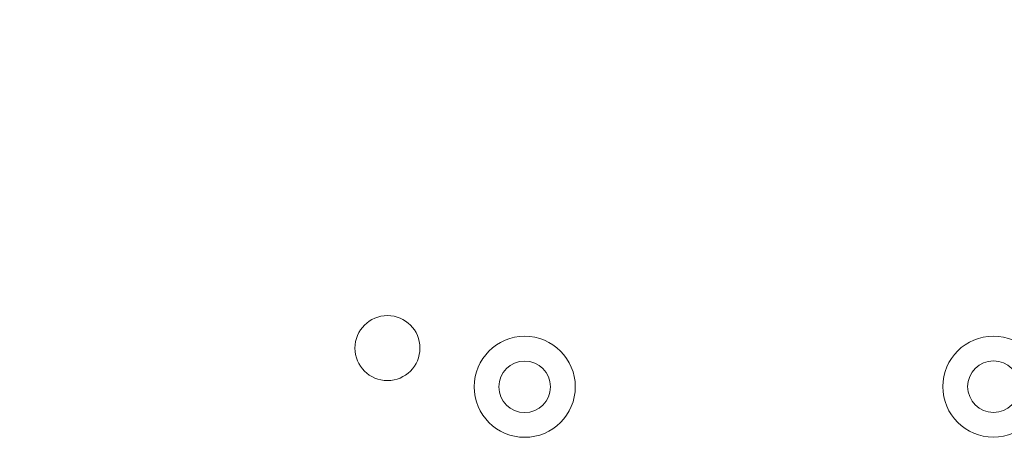
# Model space of a CAD drawing. Units: inches. Extents: x 0 to 246, y 0 to 50.
# Drawn here: x 111 to 114, y 35 to 36 of the extents above; entities that cross this region are included whole.
import ezdxf

# ---------------------------------------------------------------- set-up
doc = ezdxf.new("R2010")
doc.units = ezdxf.units.IN
doc.header["$MEASUREMENT"] = 0
doc.layers.add('CONTINUOUS1', color=7, linetype='Continuous', lineweight=20)
doc.layers.add('DIM', color=2, linetype='Continuous', lineweight=20)
doc.styles.add('RomanS', font='romans.shx')
doc.dimstyles.new('SchneiderElectric Dual Below', dxfattribs={"dimscale": 0, "dimtxt": 0.1, "dimasz": 0.07, "dimexe": 0.0625, "dimexo": 0.0625, "dimgap": 0.04, "dimtad": 0, "dimtih": 1, "dimtoh": 1, "dimrnd": 0.001, "dimzin": 4, "dimdsep": 46, "dimtxsty": 'RomanS', "dimblk": 'SEArrow', "dimcen": 0.09, "dimclrd": 256, "dimclre": 256, "dimclrt": 256, "dimadec": 0, "dimazin": 1, "dimtfac": 1, "dimtofl": 0, "dimtmove": 0, "dimatfit": 3, "dimldrblk": 'SEArrow', "dimfxl": 1, "dimtolj": 1, "dimtzin": 0, "dimlwd": -1, "dimlwe": -1, "dimarcsym": 0})

# ---------------------------------------------------------------- blocks, each defined once
blk = doc.blocks.new('SEArrow')
at = {"linetype": 'ByBlock', "lineweight": -2}
blk.add_lwpolyline([(0, 0, 0, 0.5, 0), (-1, 0, 0.5, 0.5, 0)], format="xyseb", dxfattribs=at)
blk = doc.blocks.new('*D12')
at = {"layer": 'Defpoints', "color": 0, "transparency": 16777216}
for p in [(99.6066, 48.4622), (99.6066, 44.9587), (119.0567, 35.334)]:
    blk.add_point(p, dxfattribs=at)
at = {"layer": 'DIM', "transparency": 16777216}
for p, q in [((99.6066, 45.2712), (99.6066, 48.7747)), ((119.0567, 35.6465), (119.0567, 48.7747)), ((99.9566, 48.4622), (103.3793, 48.4622)), ((118.7067, 48.4622), (105.7602, 48.4622))]:
    blk.add_line(p, q, dxfattribs=at)
at = {"layer": 'DIM', "transparency": 16777216, "xscale": 0.35, "yscale": 0.35, "zscale": 0.35, "rotation": 180}
blk.add_blockref('SEArrow', (99.6066, 48.4622), dxfattribs=at)
at = {"layer": 'DIM', "transparency": 16777216, "xscale": 0.35, "yscale": 0.35, "zscale": 0.35}
blk.add_blockref('SEArrow', (119.0567, 48.4622), dxfattribs=at)
at = {"layer": 'DIM', "transparency": 16777216, "insert": (104.5698, 49.1705), "char_height": 0.5, "attachment_point": 2, "line_spacing_factor": 0.9, "style": 'RomanS'}
blk.add_mtext('\\A1;19.45\\P{\\H0.8x; [494]', dxfattribs=at)

msp = doc.modelspace()

# ---------------------------------------------------------------- linework, layer by layer
at = {"layer": 'CONTINUOUS1'}
for centre, radius in [((112.3513, 35.2168), 0.1089), ((112.8113, 35.087), 0.1695), ((114.3823, 35.0876), 0.1695), ((112.8113, 35.087), 0.0865), ((114.3823, 35.0876), 0.0865)]:
    msp.add_circle(centre, radius, dxfattribs=at)

# ---------------------------------------------------------------- dimensions: what is measured, and where the dimension line sits
at = {"layer": 'DIM'}
dim = msp.add_linear_dim(base=(99.6066, 48.4622), p1=(119.0567, 35.334), p2=(99.6066, 44.9587), angle=180, dimstyle='SchneiderElectric Dual Below', override={"dimscale": 5, "dimpost": '\\P{\\H0.8x;'}, dxfattribs=at)
dim.commit()
dim.dimension.update_dxf_attribs({"geometry": '*D12', "text_midpoint": (104.5698, 48.4622), "dimtype": 160})

doc.saveas('drawing.dxf')
